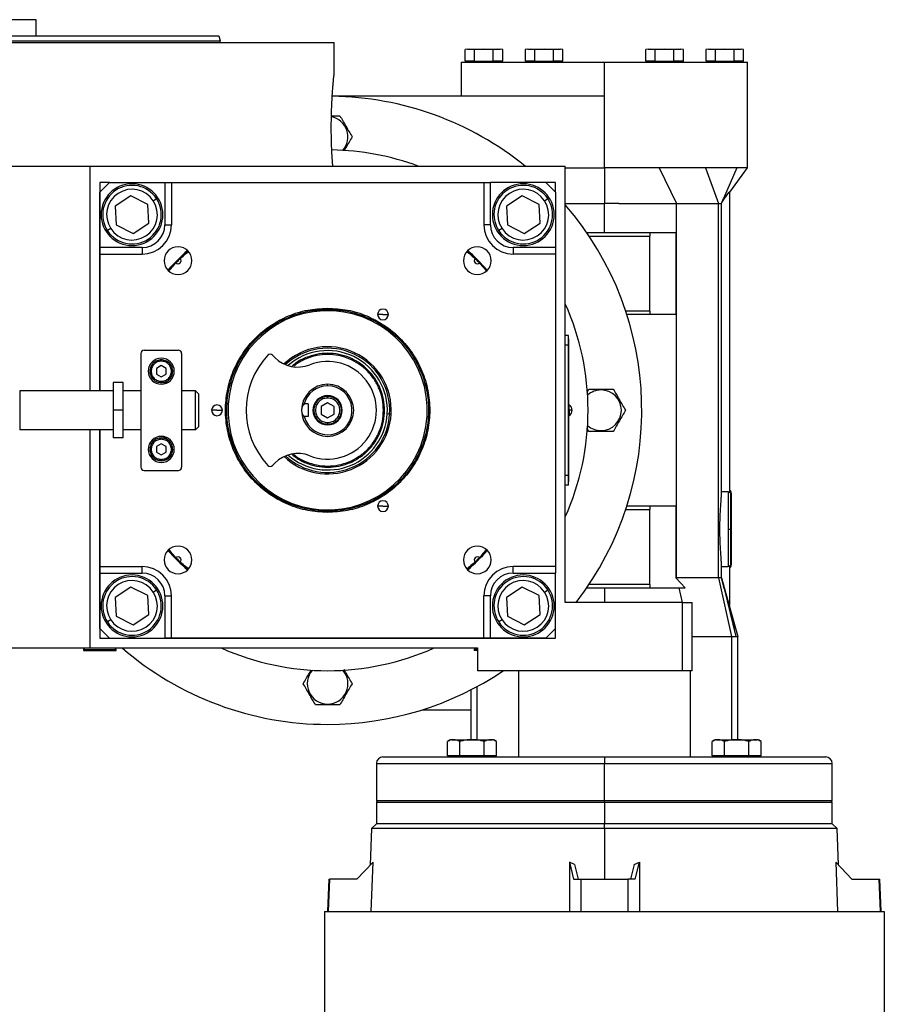
# Model space of a CAD drawing. Units: millimetres. Extents: x 462 to 4030, y 507 to 2643.
# Drawn here: x 705 to 971, y 1719 to 2021 of the extents above; entities that cross this region are included whole.
import ezdxf

# ---------------------------------------------------------------- set-up
doc = ezdxf.new("R2010")
doc.units = ezdxf.units.MM

msp = doc.modelspace()

# ---------------------------------------------------------------- linework, layer by layer
at = {"color": 7, "linetype": 'Continuous', "lineweight": 25}
for p, q in [((710.25, 2021.49), (583.25, 2021.49)), ((710.25, 2016.49), (710.25, 2021.49)), ((766.35, 2016.49), (766.75, 2014.99)), ((766.75, 2014.49), (766.75, 2014.99)), ((646.75, 2014.49), (801.75, 2014.49)), ((801.75, 2004.99), (801.75, 2014.49)), ((842.75, 2012.49), (841.97, 2012.29)), ((843.42, 2012.49), (841.98, 2012.29)), ((841.98, 2008.79), (841.98, 2012.29)), ((842.75, 2012.49), (843.42, 2012.49)), ((844.86, 2012.29), (843.42, 2012.49)), ((843.42, 2012.49), (847.75, 2012.49)), ((847.75, 2012.49), (844.86, 2012.29)), ((844.86, 2008.79), (844.86, 2012.29)), ((850.64, 2012.29), (847.75, 2012.49)), ((847.75, 2012.49), (852.08, 2012.49)), ((852.08, 2012.49), (850.64, 2012.29)), ((850.64, 2008.79), (850.64, 2012.29)), ((853.52, 2012.29), (852.08, 2012.49)), ((852.08, 2012.49), (852.75, 2012.49)), ((853.53, 2012.29), (852.75, 2012.49)), ((853.52, 2008.79), (853.52, 2012.29)), ((861.25, 2012.49), (860.47, 2012.29)), ((861.92, 2012.49), (860.48, 2012.29)), ((860.48, 2008.79), (860.48, 2012.29)), ((861.25, 2012.49), (861.92, 2012.49)), ((863.36, 2012.29), (861.92, 2012.49)), ((861.92, 2012.49), (866.25, 2012.49)), ((866.25, 2012.49), (863.36, 2012.29)), ((863.36, 2008.79), (863.36, 2012.29)), ((869.14, 2012.29), (866.25, 2012.49)), ((866.25, 2012.49), (870.58, 2012.49)), ((870.58, 2012.49), (869.14, 2012.29)), ((869.14, 2008.79), (869.14, 2012.29)), ((872.02, 2012.29), (870.58, 2012.49)), ((870.58, 2012.49), (871.25, 2012.49)), ((872.03, 2012.29), (871.25, 2012.49)), ((872.02, 2008.79), (872.02, 2012.29)), ((898.25, 2012.49), (897.47, 2012.29)), ((898.92, 2012.49), (897.48, 2012.29)), ((897.48, 2008.79), (897.48, 2012.29)), ((898.25, 2012.49), (898.92, 2012.49)), ((900.36, 2012.29), (898.92, 2012.49)), ((898.92, 2012.49), (903.25, 2012.49)), ((903.25, 2012.49), (900.36, 2012.29)), ((900.36, 2008.79), (900.36, 2012.29)), ((906.14, 2012.29), (903.25, 2012.49)), ((903.25, 2012.49), (907.58, 2012.49)), ((907.58, 2012.49), (906.14, 2012.29)), ((906.14, 2008.79), (906.14, 2012.29)), ((909.02, 2012.29), (907.58, 2012.49)), ((907.58, 2012.49), (908.25, 2012.49)), ((909.03, 2012.29), (908.25, 2012.49)), ((909.02, 2008.79), (909.02, 2012.29)), ((916.75, 2012.49), (915.97, 2012.29)), ((917.42, 2012.49), (915.98, 2012.29)), ((915.98, 2008.79), (915.98, 2012.29)), ((916.75, 2012.49), (917.42, 2012.49)), ((918.86, 2012.29), (917.42, 2012.49)), ((917.42, 2012.49), (921.75, 2012.49)), ((921.75, 2012.49), (918.86, 2012.29)), ((918.86, 2008.79), (918.86, 2012.29)), ((924.64, 2012.29), (921.75, 2012.49)), ((921.75, 2012.49), (926.08, 2012.49)), ((926.08, 2012.49), (924.64, 2012.29)), ((924.64, 2008.79), (924.64, 2012.29)), ((927.52, 2012.29), (926.08, 2012.49)), ((926.08, 2012.49), (926.75, 2012.49)), ((927.53, 2012.29), (926.75, 2012.49)), ((927.52, 2008.79), (927.52, 2012.29)), ((844.86, 2008.79), (841.98, 2008.79)), ((843.35, 2008.79), (843.35, 2008.49)), ((844.86, 2008.79), (850.64, 2008.79)), ((847.75, 2008.79), (847.75, 2008.49)), ((853.52, 2008.79), (850.64, 2008.79)), ((852.15, 2008.49), (852.15, 2008.79)), ((863.36, 2008.79), (860.48, 2008.79)), ((861.85, 2008.79), (861.85, 2008.49)), ((863.36, 2008.79), (869.14, 2008.79)), ((866.25, 2008.79), (866.25, 2008.49)), ((872.02, 2008.79), (869.14, 2008.79)), ((870.65, 2008.49), (870.65, 2008.79)), ((900.36, 2008.79), (897.48, 2008.79)), ((898.85, 2008.79), (898.85, 2008.49)), ((900.36, 2008.79), (906.14, 2008.79)), ((903.25, 2008.79), (903.25, 2008.49)), ((909.02, 2008.79), (906.14, 2008.79)), ((907.65, 2008.49), (907.65, 2008.79)), ((918.86, 2008.79), (915.98, 2008.79)), ((917.35, 2008.79), (917.35, 2008.49)), ((918.86, 2008.79), (924.64, 2008.79)), ((921.75, 2008.79), (921.75, 2008.49)), ((927.52, 2008.79), (924.64, 2008.79)), ((926.15, 2008.49), (926.15, 2008.79)), ((840.75, 2008.49), (840.75, 1997.99)), ((840.75, 2008.49), (884.75, 2008.49)), ((884.75, 1997.99), (884.75, 2008.49)), ((884.75, 2008.49), (928.75, 2008.49)), ((928.75, 1975.99), (928.75, 2008.49)), ((884.75, 1997.99), (801.17, 1997.99)), ((884.75, 1975.99), (884.75, 1997.99)), ((545.76, 1976.49), (726.75, 1976.49)), ((726.75, 1907.49), (726.75, 1976.49)), ((726.75, 1976.49), (872.75, 1976.49)), ((872.75, 1842.49), (872.75, 1976.49)), ((872.75, 1975.99), (884.75, 1975.99)), ((884.75, 1975.99), (884.75, 1964.99)), ((915.86, 1975.99), (901.59, 1975.99)), ((901.59, 1975.99), (906.9, 1964.99)), ((915.86, 1975.99), (919.82, 1964.99)), ((925.4, 1975.99), (921.37, 1966.53)), ((923.25, 1968.46), (928.75, 1975.99)), ((928.75, 1975.99), (925.4, 1975.99)), ((729.75, 1971.49), (729.75, 1907.49)), ((732.75, 1971.49), (729.75, 1971.49)), ((732.75, 1971.49), (729.75, 1968.49)), ((732.75, 1971.49), (749.75, 1971.49)), ((749.75, 1971.49), (749.75, 1958.49)), ((749.75, 1971.49), (751.75, 1971.49)), ((751.75, 1971.49), (751.75, 1958.49)), ((751.75, 1971.49), (847.75, 1971.49)), ((847.75, 1971.49), (847.75, 1958.49)), ((847.75, 1971.49), (849.75, 1971.49)), ((849.75, 1958.49), (849.75, 1971.49)), ((866.75, 1971.49), (849.75, 1971.49)), ((869.75, 1971.49), (866.75, 1971.49)), ((869.75, 1968.49), (866.75, 1971.49)), ((869.75, 1968.5), (869.75, 1971.49)), ((729.75, 1951.49), (729.75, 1968.49)), ((739.33, 1967.36), (734.49, 1964.21)), ((744.48, 1964.76), (739.33, 1967.36)), ((746.18, 1965.87), (747.18, 1966.52)), ((859.54, 1967.36), (854.7, 1964.21)), ((864.69, 1964.76), (859.54, 1967.36)), ((866.38, 1965.87), (867.39, 1966.52)), ((869.75, 1968.49), (869.75, 1951.49)), ((923.25, 1876.33), (923.25, 1968.75)), ((734.49, 1964.21), (734.81, 1958.44)), ((744.8, 1958.99), (744.48, 1964.76)), ((854.7, 1964.21), (855.02, 1958.44)), ((865.01, 1958.99), (864.69, 1964.76)), ((880.32, 1964.99), (884.75, 1964.99)), ((889.18, 1964.99), (884.75, 1964.99)), ((884.75, 1955.99), (884.75, 1964.99)), ((906.9, 1964.99), (919.82, 1964.99)), ((906.9, 1850.02), (906.9, 1964.99)), ((919.82, 1850.02), (919.82, 1964.99)), ((920.71, 1964.99), (920.68, 1964.99)), ((920.72, 1875.86), (920.72, 1965)), ((733.12, 1957.33), (732.11, 1956.68)), ((734.81, 1958.44), (739.96, 1955.83)), ((739.96, 1955.83), (744.8, 1958.99)), ((749.75, 1958.49), (751.75, 1958.49)), ((849.75, 1958.49), (847.75, 1958.49)), ((853.32, 1957.33), (852.32, 1956.68)), ((855.02, 1958.44), (860.17, 1955.83)), ((860.17, 1955.83), (865.01, 1958.99)), ((898.75, 1955.99), (879.39, 1955.99)), ((880.06, 1954.99), (898.75, 1954.99)), ((898.75, 1955.99), (898.75, 1954.99)), ((906.76, 1955.99), (898.75, 1955.99)), ((898.75, 1931.99), (898.75, 1954.99)), ((906.76, 1955.99), (906.76, 1930.99)), ((742.75, 1951.49), (729.75, 1951.49)), ((729.75, 1949.49), (729.75, 1951.49)), ((742.75, 1951.49), (742.75, 1949.49)), ((856.75, 1951.49), (856.75, 1949.49)), ((869.75, 1951.49), (856.75, 1951.49)), ((869.75, 1951.49), (869.75, 1949.49)), ((729.75, 1907.49), (729.75, 1949.49)), ((729.75, 1949.49), (742.75, 1949.49)), ((754.44, 1948.1), (756.89, 1950.36)), ((842.61, 1950.36), (845.06, 1948.1)), ((869.75, 1949.49), (856.75, 1949.49)), ((869.75, 1949.49), (869.75, 1853.49)), ((750.88, 1944.36), (753.14, 1946.8)), ((846.36, 1946.8), (848.62, 1944.36)), ((799.75, 1932.86), (799.75, 1932.49)), ((816.75, 1930.94), (815.1, 1930.94)), ((816.75, 1930.94), (818.4, 1930.94)), ((898.75, 1931.99), (891.3, 1931.99)), ((891.63, 1930.99), (898.75, 1930.99)), ((898.75, 1931.99), (898.75, 1930.99)), ((898.75, 1930.99), (906.76, 1930.99)), ((873.7, 1924.49), (872.75, 1924.49)), ((873.7, 1921.49), (873.7, 1924.49)), ((873.7, 1921.49), (872.75, 1921.49)), ((873.75, 1923.49), (873.7, 1923.49)), ((873.7, 1921.49), (873.7, 1881.49)), ((873.75, 1921.49), (873.7, 1921.49)), ((873.75, 1923.49), (873.75, 1921.49)), ((873.75, 1881.49), (873.75, 1921.49)), ((742.4, 1918.99), (742.4, 1883.99)), ((743.4, 1919.99), (753.9, 1919.99)), ((754.9, 1918.99), (754.9, 1883.99)), ((783.55, 1917.7), (782.79, 1918.45)), ((748.65, 1915.23), (747.15, 1914.36)), ((748.65, 1916.59), (748.65, 1916.99)), ((750.15, 1914.36), (748.65, 1915.23)), ((747.15, 1914.36), (747.15, 1912.63)), ((747.15, 1912.63), (748.65, 1911.76)), ((748.65, 1911.76), (750.15, 1912.63)), ((750.15, 1912.63), (750.15, 1914.36)), ((733.9, 1909.99), (733.9, 1901.49)), ((736.9, 1909.99), (733.9, 1909.99)), ((736.9, 1901.49), (736.9, 1909.99)), ((748.65, 1910.39), (748.65, 1909.99)), ((749.4, 1909.99), (749.4, 1909.57)), ((750.59, 1909.99), (749.4, 1909.99)), ((799.75, 1908.99), (799.75, 1909.49)), ((733.9, 1907.49), (705.15, 1907.49)), ((742.4, 1907.49), (736.9, 1907.49)), ((759.15, 1907.49), (754.9, 1907.49)), ((759.15, 1907.49), (760.15, 1906.49)), ((879.47, 1907.08), (880, 1907.99)), ((883.75, 1907.73), (883.75, 1907.99)), ((769.21, 1903.37), (768.81, 1903.4)), ((793.75, 1903.43), (792.5, 1903.43)), ((793.75, 1903.43), (793.75, 1899.56)), ((799.75, 1903.8), (797.75, 1902.65)), ((799.75, 1905.24), (799.75, 1905.74)), ((801.75, 1902.65), (799.75, 1903.8)), ((873.98, 1903.09), (873.75, 1903.09)), ((873.98, 1901.54), (873.98, 1903.09)), ((736.9, 1901.49), (733.9, 1901.49)), ((733.9, 1901.49), (733.9, 1892.99)), ((736.9, 1892.99), (736.9, 1901.49)), ((765.75, 1901.49), (764.1, 1901.49)), ((765.75, 1901.49), (767.4, 1901.49)), ((797.75, 1902.65), (797.75, 1900.34)), ((797.75, 1900.34), (799.75, 1899.19)), ((799.75, 1899.19), (801.75, 1900.34)), ((801.75, 1900.34), (801.75, 1902.65)), ((816.89, 1901.49), (817.25, 1901.49)), ((818.8, 1900.32), (818.06, 1900.37)), ((819.25, 1900.3), (818.8, 1900.32)), ((873.75, 1901.54), (873.98, 1901.54)), ((873.75, 1899.89), (873.98, 1899.89)), ((873.98, 1901.54), (873.98, 1899.89)), ((793.75, 1899.56), (792.5, 1899.56)), ((799.75, 1897.74), (799.75, 1897.24)), ((830.29, 1899.62), (830.69, 1899.59)), ((733.9, 1895.49), (705.15, 1895.49)), ((726.75, 1828.49), (726.75, 1895.49)), ((729.75, 1895.49), (729.75, 1831.49)), ((729.75, 1853.49), (729.75, 1895.49)), ((742.4, 1895.49), (736.9, 1895.49)), ((759.15, 1895.49), (754.9, 1895.49)), ((759.15, 1895.49), (760.15, 1896.49)), ((880, 1894.99), (879.4, 1896.03)), ((883.75, 1895.26), (883.75, 1894.99)), ((736.9, 1892.99), (733.9, 1892.99)), ((748.65, 1891.23), (747.15, 1890.36)), ((748.65, 1892.59), (748.65, 1892.99)), ((750.15, 1890.36), (748.65, 1891.23)), ((749.4, 1893.42), (749.4, 1892.99)), ((750.59, 1892.99), (749.4, 1892.99)), ((747.15, 1890.36), (747.15, 1888.63)), ((747.15, 1888.63), (748.65, 1887.76)), ((748.65, 1887.76), (750.15, 1888.63)), ((750.15, 1888.63), (750.15, 1890.36)), ((748.65, 1886.39), (748.65, 1885.99)), ((782.79, 1884.54), (783.55, 1885.29)), ((743.4, 1882.99), (753.9, 1882.99)), ((873.7, 1881.49), (872.75, 1881.49)), ((873.7, 1878.49), (873.7, 1881.49)), ((873.75, 1881.49), (873.7, 1881.49)), ((873.75, 1879.49), (873.7, 1879.49)), ((873.75, 1881.49), (873.75, 1879.49)), ((873.7, 1878.49), (872.75, 1878.49)), ((922.75, 1876.47), (920.72, 1876.47)), ((922.75, 1876.47), (922.75, 1864.99)), ((923.75, 1875.99), (923.75, 1864.99)), ((799.75, 1870.13), (799.75, 1870.49)), ((816.75, 1872.05), (815.1, 1872.05)), ((816.75, 1872.05), (818.4, 1872.05)), ((891.3, 1870.99), (898.75, 1870.99)), ((898.75, 1871.99), (891.63, 1871.99)), ((898.75, 1871.99), (898.75, 1870.99)), ((906.76, 1871.99), (898.75, 1871.99)), ((898.75, 1847.99), (898.75, 1870.99)), ((906.76, 1871.99), (906.76, 1850.02)), ((922.75, 1864.99), (922.75, 1853.52)), ((922.75, 1864.99), (923.46, 1864.99)), ((923.46, 1864.99), (923.75, 1864.99)), ((923.75, 1864.99), (923.75, 1853.99)), ((753.14, 1856.19), (750.88, 1858.63)), ((848.62, 1858.63), (846.36, 1856.19)), ((756.89, 1852.63), (754.44, 1854.89)), ((845.06, 1854.89), (842.61, 1852.63)), ((729.75, 1853.49), (742.75, 1853.49)), ((729.75, 1851.49), (729.75, 1853.49)), ((729.75, 1851.49), (742.75, 1851.49)), ((729.75, 1834.49), (729.75, 1851.49)), ((742.75, 1851.49), (742.75, 1853.49)), ((869.75, 1853.49), (856.75, 1853.49)), ((856.75, 1851.49), (856.75, 1853.49)), ((856.75, 1851.49), (869.75, 1851.49)), ((869.75, 1853.49), (869.75, 1851.49)), ((869.75, 1834.49), (869.75, 1851.49)), ((920.72, 1849.98), (920.72, 1854.13)), ((920.72, 1853.52), (922.75, 1853.52)), ((923.25, 1841.49), (923.25, 1853.66)), ((906.9, 1850.02), (906.94, 1849.84)), ((919.82, 1850.02), (906.9, 1850.02)), ((909.55, 1846.99), (906.94, 1849.84)), ((919.82, 1850.02), (923.8, 1831.99)), ((920.72, 1850.02), (923.07, 1841.49)), ((739.33, 1847.16), (734.49, 1844)), ((744.48, 1844.55), (739.33, 1847.16)), ((746.18, 1845.66), (747.18, 1846.31)), ((859.54, 1847.16), (854.7, 1844)), ((864.69, 1844.55), (859.54, 1847.16)), ((866.38, 1845.66), (867.39, 1846.31)), ((879.39, 1846.99), (898.75, 1846.99)), ((898.75, 1847.99), (880.06, 1847.99)), ((884.75, 1846.99), (884.75, 1842.49)), ((898.75, 1847.99), (898.75, 1846.99)), ((907.62, 1846.99), (908.68, 1842.49)), ((907.62, 1846.99), (909.55, 1846.99)), ((921.51, 1846.77), (925.15, 1831.99)), ((734.49, 1844), (734.81, 1838.23)), ((744.8, 1838.78), (744.48, 1844.55)), ((749.75, 1844.49), (751.75, 1844.49)), ((749.75, 1844.49), (749.75, 1831.49)), ((751.75, 1831.49), (751.75, 1844.49)), ((847.75, 1831.49), (847.75, 1844.49)), ((849.75, 1844.49), (847.75, 1844.49)), ((849.75, 1831.49), (849.75, 1844.49)), ((854.7, 1844), (855.02, 1838.23)), ((865.01, 1838.78), (864.69, 1844.55)), ((908.75, 1842.49), (872.75, 1842.49)), ((908.75, 1821.49), (908.75, 1842.49)), ((908.75, 1842.49), (911.75, 1842.49)), ((911.75, 1821.49), (911.75, 1842.49)), ((923.07, 1841.49), (923.25, 1841.49)), ((923.27, 1840.89), (923.1, 1841.5)), ((923.1, 1841.49), (925.75, 1831.99)), ((733.12, 1837.12), (732.11, 1836.47)), ((734.81, 1838.23), (739.96, 1835.63)), ((739.96, 1835.63), (744.8, 1838.78)), ((853.32, 1837.12), (852.32, 1836.47)), ((855.02, 1838.23), (860.17, 1835.63)), ((860.17, 1835.63), (865.01, 1838.78)), ((729.75, 1834.49), (732.75, 1831.49)), ((866.75, 1831.49), (869.75, 1834.49)), ((869.75, 1831.49), (869.75, 1834.49)), ((729.75, 1831.49), (869.75, 1831.49)), ((732.75, 1831.49), (749.75, 1831.49)), ((751.75, 1831.49), (749.75, 1831.49)), ((847.75, 1831.49), (751.75, 1831.49)), ((849.75, 1831.49), (847.75, 1831.49)), ((866.75, 1831.49), (849.75, 1831.49)), ((911.75, 1831.99), (923.8, 1831.99)), ((925.75, 1800.29), (925.75, 1831.99)), ((550.75, 1828.49), (726.75, 1828.49)), ((725.25, 1828.49), (724.75, 1827.99)), ((724.75, 1827.99), (724.75, 1827.69)), ((724.78, 1827.99), (724.75, 1827.99)), ((724.78, 1827.69), (724.75, 1827.69)), ((724.78, 1827.99), (734.75, 1827.99)), ((724.78, 1827.99), (724.78, 1827.69)), ((724.78, 1827.69), (734.75, 1827.69)), ((726.75, 1828.49), (845.75, 1828.49)), ((734.75, 1827.99), (734.25, 1828.49)), ((734.75, 1827.69), (734.75, 1827.99)), ((845.25, 1828.49), (844.75, 1827.99)), ((844.75, 1827.99), (844.75, 1827.69)), ((845.75, 1827.99), (844.75, 1827.99)), ((845.75, 1827.69), (844.75, 1827.69)), ((845.75, 1828.49), (845.75, 1821.49)), ((908.75, 1821.49), (845.75, 1821.49)), ((911.75, 1821.49), (908.75, 1821.49)), ((843.78, 1815.63), (843.78, 1809.49)), ((799.75, 1811.26), (799.75, 1810.99)), ((828.88, 1809.49), (843.78, 1809.49)), ((843.75, 1809.49), (843.75, 1800.29)), ((837.85, 1800.29), (844.09, 1800.29)), ((844.09, 1800.29), (844.09, 1800.26)), ((844.09, 1800.29), (850.33, 1800.29)), ((919.17, 1800.29), (925.41, 1800.29)), ((925.41, 1800.29), (925.41, 1800.26)), ((925.41, 1800.29), (931.65, 1800.29)), ((836.59, 1795.34), (836.59, 1799.71)), ((840.34, 1795.34), (840.34, 1799.71)), ((847.84, 1795.34), (847.84, 1799.71)), ((851.6, 1795.34), (851.6, 1799.71)), ((917.9, 1795.34), (917.9, 1799.71)), ((921.66, 1795.34), (921.66, 1799.71)), ((929.16, 1795.34), (929.16, 1799.71)), ((932.91, 1795.34), (932.91, 1799.71)), ((816.75, 1794.99), (884.75, 1794.99)), ((840.34, 1795.34), (836.59, 1795.34)), ((838.34, 1795.34), (838.34, 1794.99)), ((847.84, 1795.34), (840.34, 1795.34)), ((844.09, 1794.99), (844.09, 1795.34)), ((851.6, 1795.34), (847.84, 1795.34)), ((849.84, 1794.99), (849.84, 1795.34)), ((884.75, 1794.99), (884.75, 1792.99)), ((884.75, 1794.99), (952.75, 1794.99)), ((921.66, 1795.34), (917.9, 1795.34)), ((919.66, 1795.34), (919.66, 1794.99)), ((929.16, 1795.34), (921.66, 1795.34)), ((925.41, 1794.99), (925.41, 1795.34)), ((932.91, 1795.34), (929.16, 1795.34)), ((931.16, 1794.99), (931.16, 1795.34)), ((814.75, 1792.99), (814.75, 1781.49)), ((884.75, 1781.49), (884.75, 1792.99)), ((954.75, 1781.49), (954.75, 1792.99)), ((815.15, 1781.49), (814.75, 1781.09)), ((884.75, 1781.49), (814.75, 1781.49)), ((814.75, 1781.09), (814.75, 1774.49)), ((814.75, 1781.09), (884.75, 1781.09)), ((884.75, 1781.09), (884.75, 1781.49)), ((954.75, 1781.49), (884.75, 1781.49)), ((884.75, 1781.09), (884.75, 1774.49)), ((884.75, 1781.09), (954.75, 1781.09)), ((954.75, 1781.09), (954.35, 1781.49)), ((954.75, 1774.49), (954.75, 1781.09)), ((813.25, 1772.99), (812.85, 1761.8)), ((814.75, 1774.49), (813.25, 1772.99)), ((884.75, 1772.99), (813.25, 1772.99)), ((884.75, 1774.49), (814.75, 1774.49)), ((884.75, 1772.99), (884.75, 1774.49)), ((954.75, 1774.49), (884.75, 1774.49)), ((884.75, 1772.99), (884.75, 1757.49)), ((956.26, 1772.99), (884.75, 1772.99)), ((956.26, 1772.99), (954.75, 1774.49)), ((956.65, 1761.8), (956.26, 1772.99)), ((808.68, 1757.49), (813.69, 1762.67)), ((813.16, 1747.49), (813.69, 1762.67)), ((874, 1762.67), (874, 1747.49)), ((874, 1762.67), (875.3, 1757.49)), ((875.61, 1761.99), (874, 1762.67)), ((875.61, 1761.99), (876.74, 1757.49)), ((893.89, 1761.99), (892.76, 1757.49)), ((893.89, 1761.99), (895.5, 1762.67)), ((894.21, 1757.49), (895.5, 1762.67)), ((895.5, 1762.67), (895.5, 1747.49)), ((955.81, 1762.67), (956.34, 1747.49)), ((955.81, 1762.67), (960.82, 1757.49)), ((800.1, 1757.49), (799.75, 1747.49)), ((800.06, 1747.49), (800.41, 1757.49)), ((800.1, 1757.49), (800.41, 1757.49)), ((808.68, 1757.49), (800.41, 1757.49)), ((875.3, 1757.49), (877.51, 1757.49)), ((877.51, 1757.49), (877.51, 1747.49)), ((877.51, 1757.49), (891.99, 1757.49)), ((891.99, 1757.49), (891.99, 1747.49)), ((894.21, 1757.49), (891.99, 1757.49)), ((960.82, 1757.49), (969.09, 1757.49)), ((969.09, 1757.49), (969.44, 1747.49)), ((969.09, 1757.49), (969.4, 1757.49)), ((969.75, 1747.49), (969.4, 1757.49)), ((798.75, 1747.49), (798.75, 1606.49)), ((798.75, 1747.49), (970.75, 1747.49)), ((970.75, 1747.49), (970.75, 1606.49))]:
    msp.add_line(p, q, dxfattribs=at)
at = {"color": 8, "linetype": 'Continuous', "lineweight": 25}
for p, q in [((923.46, 1876.7), (923.46, 1864.99)), ((923.46, 1864.99), (923.46, 1853.29)), ((923.8, 1831.99), (923.8, 1800.29)), ((725.28, 1828.49), (724.78, 1827.99)), ((858.34, 1821.49), (858.34, 1794.99)), ((911.17, 1794.99), (911.17, 1821.49)), ((845.7, 1800.29), (845.7, 1816.64)), ((814.75, 1792.99), (884.75, 1792.99)), ((884.75, 1792.99), (954.75, 1792.99))]:
    msp.add_line(p, q, dxfattribs=at)
at = {"color": 7, "linetype": 'Continuous', "lineweight": 25, "flags": 128}
msp.add_lwpolyline([(923.8, 1831.99), (924.01, 1831.99), (924.21, 1831.99), (924.4, 1831.99), (924.57, 1831.99), (924.73, 1831.99), (924.88, 1831.99), (925.02, 1831.99), (925.15, 1831.99)], dxfattribs=at)
at = {"color": 7, "linetype": 'Continuous', "lineweight": 25}
for centre, radius, start, end in [((799.75, 1901.49), 96.5, 51.0051, 89.1604), ((799.75, 1985.49), 6.24, 318.4641, 79.2052), ((799.75, 1901.49), 80, 69.6359, 89.0806), ((739.65, 1961.6), 9.5, 0, 180), ((739.65, 1961.6), 9, 33.1576, 213.1576), ((739.65, 1961.6), 7.8, 33.1576, 213.1576), ((859.85, 1961.6), 9.5, 90, 270), ((859.85, 1961.6), 9, 33.1576, 213.1576), ((859.85, 1961.6), 7.8, 33.1576, 213.1576), ((859.85, 1961.6), 9.5, 270, 90), ((739.65, 1961.6), 9, 213.1576, 33.1576), ((859.85, 1961.6), 9, 213.1576, 33.1576), ((739.65, 1961.6), 7.8, 213.1576, 33.1576), ((859.85, 1961.6), 7.8, 213.1576, 33.1576), ((799.75, 1901.49), 96.5, 322.3093, 40.8454), ((739.65, 1961.6), 9.5, 180, 0), ((742.75, 1958.49), 9, 270, 0), ((856.75, 1958.49), 9, 180, 270), ((753.79, 1947.46), 4.25, 0, 180), ((845.71, 1947.46), 4.25, 0, 180), ((799.75, 1901.49), 65.25, 131.2617, 138.7324), ((753.79, 1947.46), 0.921, 225.4058, 44.5943), ((799.75, 1901.49), 65.25, 41.2666, 48.7439), ((845.71, 1947.46), 0.921, 135.4058, 314.5943), ((753.79, 1947.46), 4.25, 180, 0), ((845.71, 1947.46), 4.25, 180, 0), ((799.75, 1901.49), 80, 335.8532, 24.1468), ((799.75, 1901.49), 30.6, 356.4795, 176.4795), ((816.75, 1930.94), 1.65, 0, 180), ((816.75, 1930.94), 1.65, 180, 0), ((799.75, 1901.49), 19.54, 356.4795, 133.2723), ((743.4, 1918.99), 1, 90, 180), ((753.9, 1918.99), 1, 0, 90), ((799.75, 1901.49), 25, 137.388, 222.612), ((782.09, 1917.74), 1, 45, 137.388), ((799.75, 1901.49), 19.08, 356.4795, 132.6903), ((799.75, 1901.49), 18.34, 356.4795, 131.4843), ((748.65, 1913.49), 4, 90, 270), ((748.65, 1913.49), 4, 270, 90), ((790.62, 1924.77), 10, 225, 291.4218), ((799.75, 1901.49), 15, 248.5782, 111.4218), ((799.75, 1901.49), 8, 90, 180), ((799.75, 1901.49), 7.5, 90, 165.0368), ((799.75, 1901.49), 7.5, 194.9632, 90), ((799.75, 1901.49), 8, 270, 90), ((799.75, 1901.49), 4.5, 0, 180), ((883.75, 1901.49), 6.24, 90, 131.5359), ((883.75, 1901.49), 6.24, 270, 90), ((765.75, 1901.49), 1.65, 0, 180), ((799.75, 1901.49), 30.6, 176.4795, 356.4795), ((872.95, 1901.49), 1.9, 0, 57.3631), ((765.75, 1901.49), 1.65, 180, 0), ((799.75, 1901.49), 19.54, 226.7277, 356.4795), ((799.75, 1901.49), 19.08, 227.3097, 356.4795), ((799.75, 1901.49), 18.34, 228.5157, 356.4795), ((799.75, 1901.49), 8, 180, 270), ((799.75, 1901.49), 4.5, 180, 0), ((874.12, 1895.92), 5.62, 82.54, 91.4853), ((872.95, 1901.49), 1.9, 302.6369, 0), ((883.75, 1901.49), 6.24, 228.4641, 270), ((748.65, 1889.49), 4, 90, 270), ((748.65, 1889.49), 4, 270, 90), ((790.62, 1878.22), 10, 68.5782, 135), ((743.4, 1883.99), 1, 180, 270), ((753.9, 1883.99), 1, 270, 0), ((782.09, 1885.25), 1, 222.612, 315), ((922.75, 1875.99), 1, 45, 60), ((922.75, 1875.99), 1, 0, 45), ((816.75, 1872.05), 1.65, 0, 180), ((816.75, 1872.05), 1.65, 180, 0), ((753.79, 1855.53), 4.25, 0, 180), ((799.75, 1901.49), 65.25, 221.2669, 228.744), ((845.71, 1855.53), 4.25, 0, 180), ((799.75, 1901.49), 65.25, 311.2718, 318.7425), ((753.79, 1855.53), 4.25, 180, 0), ((753.79, 1855.53), 0.921, 315.4058, 134.5943), ((845.71, 1855.53), 4.25, 180, 0), ((845.71, 1855.53), 0.921, 45.4058, 224.5943), ((742.75, 1844.49), 9, 0, 90), ((856.75, 1844.49), 9, 90, 180), ((922.75, 1853.99), 1, 300, 315), ((922.75, 1853.99), 1, 315, 360), ((739.65, 1841.39), 9.5, 90, 270), ((739.65, 1841.39), 9, 33.1576, 213.1576), ((739.65, 1841.39), 7.8, 33.1576, 213.1576), ((739.65, 1841.39), 9.5, 270, 90), ((859.85, 1841.39), 9.5, 0, 180), ((859.85, 1841.39), 9, 33.1576, 213.1576), ((859.85, 1841.39), 7.8, 33.1576, 213.1576), ((739.65, 1841.39), 9, 213.1576, 33.1576), ((739.65, 1841.39), 7.8, 213.1576, 33.1576), ((859.85, 1841.39), 9, 213.1576, 33.1576), ((859.85, 1841.39), 7.8, 213.1576, 33.1576), ((859.85, 1841.39), 9.5, 180, 0), ((925.45, 2314.56), 482.56, 269.9643, 270.0357), ((799.75, 1901.49), 96.5, 229.1546, 270), ((799.75, 1901.49), 80, 245.8532, 294.1468), ((799.75, 1817.49), 6.24, 138.4641, 270), ((799.75, 1817.49), 6.24, 270, 41.5359), ((799.75, 1901.49), 96.5, 270, 304.0023), ((837.98, 1798.35), 1.95, 93.8011, 135.7497), ((850.2, 1798.35), 1.95, 44.3707, 86.1989), ((919.3, 1798.35), 1.95, 93.8011, 135.7497), ((931.52, 1798.35), 1.95, 44.3707, 86.1989), ((816.75, 1792.99), 2, 90, 180), ((952.75, 1792.99), 2, 0, 90)]:
    msp.add_arc(centre, radius, start, end, dxfattribs=at)
for centre, major_axis, start_param, end_param in [((742.75, 1958.5), (4.97, -4.93), 5.4935, 7.06423), ((856.75, 1958.5), (4.93, 4.97), 2.351907, 3.922637), ((742.75, 1844.49), (4.93, 4.97), 5.4935, 7.06423), ((856.75, 1844.49), (4.97, -4.93), 2.351907, 3.922637)]:
    msp.add_ellipse(centre, major_axis=major_axis, ratio=0.999953, start_param=start_param, end_param=end_param, dxfattribs=at)
for points in [[(526.75, 2014.99), (526.86, 2014.99), (527.08, 2014.99), (528.88, 2014.99), (531.73, 2014.99), (535.71, 2014.99), (540.75, 2014.99), (546.81, 2014.99), (553.84, 2014.99), (561.76, 2014.99), (570.5, 2014.99), (579.97, 2014.99), (590.09, 2014.99), (600.75, 2014.99), (611.86, 2014.99), (623.3, 2014.99), (634.97, 2014.99), (646.75, 2014.99), (658.53, 2014.99), (670.2, 2014.99), (681.64, 2014.99), (692.75, 2014.99), (703.41, 2014.99), (713.53, 2014.99), (723, 2014.99), (731.74, 2014.99), (739.66, 2014.99), (746.69, 2014.99), (752.75, 2014.99), (757.79, 2014.99), (761.77, 2014.99), (764.62, 2014.99), (766.42, 2014.99), (766.64, 2014.99), (766.75, 2014.99)], [(527.15, 2016.49), (527.26, 2016.49), (527.49, 2016.49), (529.28, 2016.49), (532.11, 2016.49), (536.08, 2016.49), (541.1, 2016.49), (547.15, 2016.49), (554.15, 2016.49), (562.05, 2016.49), (570.76, 2016.49), (580.2, 2016.49), (590.28, 2016.49), (600.91, 2016.49), (611.98, 2016.49), (623.38, 2016.49), (635.01, 2016.49), (646.75, 2016.49), (658.49, 2016.49), (670.12, 2016.49), (681.52, 2016.49), (692.59, 2016.49), (703.22, 2016.49), (713.3, 2016.49), (722.74, 2016.49), (731.46, 2016.49), (739.35, 2016.49), (746.35, 2016.49), (752.4, 2016.49), (757.42, 2016.49), (761.39, 2016.49), (764.23, 2016.49), (766.02, 2016.49), (766.24, 2016.49), (766.35, 2016.49)], [(799.75, 1870.13), (797.7, 1870.25), (793.59, 1870.48), (787.67, 1872.35), (782.21, 1875.24), (777.43, 1879.18), (773.5, 1883.96), (770.59, 1889.42), (768.79, 1895.34), (768.18, 1901.49), (768.79, 1907.65), (770.59, 1913.57), (773.5, 1919.03), (777.43, 1923.81), (782.21, 1927.75), (787.67, 1930.64), (793.59, 1932.51), (797.7, 1932.74), (799.75, 1932.86)], [(799.75, 1870.49), (797.72, 1870.61), (793.66, 1870.84), (787.81, 1872.68), (782.42, 1875.55), (777.69, 1879.43), (773.81, 1884.16), (770.93, 1889.56), (769.15, 1895.41), (768.55, 1901.49), (769.15, 1907.58), (770.93, 1913.43), (773.81, 1918.83), (777.69, 1923.56), (782.42, 1927.44), (787.81, 1930.31), (793.66, 1932.15), (797.72, 1932.38), (799.75, 1932.49)], [(799.75, 1932.86), (801.8, 1932.74), (805.91, 1932.51), (811.83, 1930.64), (817.29, 1927.75), (822.07, 1923.81), (826, 1919.03), (828.91, 1913.57), (830.71, 1907.65), (831.32, 1901.49), (830.71, 1895.34), (828.91, 1889.42), (826, 1883.96), (822.07, 1879.18), (817.29, 1875.24), (811.83, 1872.35), (805.91, 1870.48), (801.8, 1870.25), (799.75, 1870.13)], [(799.75, 1932.49), (801.78, 1932.38), (805.84, 1932.15), (811.69, 1930.31), (817.08, 1927.44), (821.81, 1923.56), (825.69, 1918.83), (828.58, 1913.43), (830.35, 1907.58), (830.95, 1901.49), (830.35, 1895.41), (828.58, 1889.56), (825.69, 1884.16), (821.81, 1879.43), (817.08, 1875.55), (811.69, 1872.68), (805.84, 1870.84), (801.78, 1870.61), (799.75, 1870.49)], [(748.65, 1916.99), (748.19, 1916.94), (747.28, 1916.84), (746.11, 1916.03), (745.33, 1914.87), (745.06, 1913.49), (745.33, 1912.12), (746.11, 1910.96), (747.28, 1910.15), (748.19, 1910.05), (748.65, 1909.99)], [(748.65, 1916.59), (748.24, 1916.55), (747.43, 1916.46), (746.4, 1915.74), (745.71, 1914.71), (745.47, 1913.49), (745.71, 1912.28), (746.4, 1911.25), (747.43, 1910.53), (748.24, 1910.44), (748.65, 1910.39)], [(748.65, 1909.99), (749.11, 1910.05), (750.02, 1910.15), (751.19, 1910.96), (751.97, 1912.12), (752.24, 1913.49), (751.97, 1914.87), (751.19, 1916.03), (750.02, 1916.84), (749.11, 1916.94), (748.65, 1916.99)], [(748.65, 1910.39), (749.06, 1910.44), (749.87, 1910.53), (750.9, 1911.25), (751.59, 1912.28), (751.83, 1913.49), (751.59, 1914.71), (750.9, 1915.74), (749.87, 1916.46), (749.06, 1916.55), (748.65, 1916.59)], [(705.15, 1907.49), (705.15, 1907.4), (705.15, 1907.22), (705.15, 1905.84), (705.15, 1903.85), (705.15, 1902.28), (705.15, 1901.49)], [(759.15, 1901.49), (759.15, 1902.28), (759.15, 1903.85), (759.15, 1905.84), (759.15, 1907.22), (759.15, 1907.4), (759.15, 1907.49)], [(760.15, 1901.49), (760.15, 1902.15), (760.15, 1903.46), (760.15, 1905.11), (760.15, 1906.27), (760.15, 1906.42), (760.15, 1906.49)], [(760.15, 1896.49), (760.15, 1896.57), (760.15, 1896.72), (760.15, 1897.88), (760.15, 1899.53), (760.15, 1901.49), (760.15, 1903.46), (760.15, 1905.11), (760.15, 1906.27), (760.15, 1906.42), (760.15, 1906.49)], [(799.75, 1905.74), (799.19, 1905.68), (798.08, 1905.55), (796.67, 1904.57), (795.72, 1903.17), (795.39, 1901.49), (795.72, 1899.82), (796.67, 1898.42), (798.08, 1897.44), (799.19, 1897.31), (799.75, 1897.24)], [(799.75, 1905.24), (799.26, 1905.19), (798.28, 1905.08), (797.03, 1904.21), (796.2, 1902.97), (795.9, 1901.49), (796.2, 1900.02), (797.03, 1898.78), (798.28, 1897.91), (799.26, 1897.8), (799.75, 1897.74)], [(799.75, 1897.24), (800.31, 1897.31), (801.42, 1897.44), (802.83, 1898.42), (803.78, 1899.82), (804.11, 1901.49), (803.78, 1903.17), (802.83, 1904.57), (801.42, 1905.55), (800.31, 1905.68), (799.75, 1905.74)], [(799.75, 1897.74), (800.24, 1897.8), (801.22, 1897.91), (802.47, 1898.78), (803.31, 1900.02), (803.6, 1901.49), (803.31, 1902.97), (802.47, 1904.21), (801.22, 1905.08), (800.24, 1905.19), (799.75, 1905.24)], [(705.15, 1901.49), (705.15, 1900.71), (705.15, 1899.14), (705.15, 1897.15), (705.15, 1895.77), (705.15, 1895.59), (705.15, 1895.49)], [(759.15, 1895.49), (759.15, 1895.59), (759.15, 1895.77), (759.15, 1897.15), (759.15, 1899.14), (759.15, 1900.71), (759.15, 1901.49)], [(760.15, 1896.49), (760.15, 1896.57), (760.15, 1896.72), (760.15, 1897.88), (760.15, 1899.53), (760.15, 1900.84), (760.15, 1901.49)], [(748.65, 1892.99), (748.19, 1892.94), (747.28, 1892.84), (746.11, 1892.03), (745.33, 1890.87), (745.06, 1889.49), (745.33, 1888.12), (746.11, 1886.96), (747.28, 1886.15), (748.19, 1886.05), (748.65, 1885.99)], [(748.65, 1892.59), (748.24, 1892.55), (747.43, 1892.46), (746.4, 1891.74), (745.71, 1890.71), (745.47, 1889.49), (745.71, 1888.28), (746.4, 1887.25), (747.43, 1886.53), (748.24, 1886.44), (748.65, 1886.39)], [(748.65, 1885.99), (749.11, 1886.05), (750.02, 1886.15), (751.19, 1886.96), (751.97, 1888.12), (752.24, 1889.49), (751.97, 1890.87), (751.19, 1892.03), (750.02, 1892.84), (749.11, 1892.94), (748.65, 1892.99)], [(748.65, 1886.39), (749.06, 1886.44), (749.87, 1886.53), (750.9, 1887.25), (751.59, 1888.28), (751.83, 1889.49), (751.59, 1890.71), (750.9, 1891.74), (749.87, 1892.46), (749.06, 1892.55), (748.65, 1892.59)], [(922.75, 1876.47), (922.84, 1876.47), (923.01, 1876.45), (923.17, 1876.37), (923.25, 1876.33)], [(923.25, 1853.66), (923.17, 1853.62), (923.01, 1853.54), (922.84, 1853.52), (922.75, 1853.52)]]:
    msp.add_open_spline(points, degree=3, dxfattribs=at)
for points, knots in [([(801.34, 1976.49), (801.29, 1977.08), (801.2, 1978.26), (801.08, 1980.33), (800.98, 1982.56), (800.9, 1984.92), (800.87, 1987.36), (800.87, 1989.82), (800.91, 1992.25), (800.99, 1994.61), (801.09, 1996.83), (801.21, 1998.86), (801.35, 2000.67), (801.48, 2002.2), (801.59, 2003.43), (801.68, 2004.32), (801.74, 2004.89), (801.75, 2004.96), (801.75, 2004.99)], [0, 0, 0, 0, 0.062696, 0.125318, 0.187864, 0.250301, 0.312655, 0.37498, 0.43734, 0.499785, 0.562339, 0.624982, 0.687673, 0.750345, 0.812944, 0.875439, 0.937836, 1, 1, 1, 1]), ([(800.91, 1991.99), (801.16, 1991.99), (802.05, 1991.99), (802.9, 1991.99), (803.5, 1991.99)], [0, 0, 0, 0, 0.282828, 1, 1, 1, 1]), ([(803.5, 1991.99), (803.81, 1991.47), (804.42, 1990.41), (805.38, 1988.74), (806.34, 1987.08), (806.95, 1986.02), (807.26, 1985.49)], [0, 0, 0, 0, 0.249372, 0.5, 0.750628, 1, 1, 1, 1]), ([(807.26, 1985.49), (806.95, 1984.97), (806.34, 1983.91), (805.5, 1982.46), (804.99, 1981.58), (804.8, 1981.25)], [0, 0, 0, 0, 0.382864, 0.767657, 1, 1, 1, 1]), ([(901.59, 1975.99), (900.08, 1976), (897.06, 1976), (891.43, 1976), (887.28, 1976), (884.75, 1975.99)], [0, 0, 0, 0, 0.280092, 0.560183, 1, 1, 1, 1]), ([(925.4, 1975.99), (924.6, 1976), (922.99, 1976), (919.77, 1976), (917.17, 1976), (915.86, 1975.99)], [0, 0, 0, 0, 0.333333, 0.666667, 1, 1, 1, 1]), ([(920.71, 1964.99), (920.95, 1965.42), (921.43, 1966.25), (922.32, 1967.47), (922.92, 1968.3), (923.25, 1968.75)], [0, 0, 0, 0, 0.322803, 0.631378, 1, 1, 1, 1]), ([(920.72, 1964.99), (920.81, 1965.25), (921, 1965.78), (921.24, 1966.27), (921.37, 1966.53)], [0, 0, 0, 0, 0.492167, 1, 1, 1, 1]), ([(872.75, 1965), (873.83, 1965), (876.34, 1965.02), (878.88, 1965), (880.32, 1964.99)], [0, 0, 0, 0, 0.432136, 1, 1, 1, 1]), ([(889.18, 1964.99), (890.25, 1965), (892.69, 1965.01), (896.78, 1965.01), (901.71, 1965.01), (905.08, 1965), (906.9, 1964.99)], [0, 0, 0, 0, 0.174838, 0.399804, 0.674869, 1, 1, 1, 1]), ([(919.82, 1964.99), (920.12, 1964.99), (920.61, 1964.99), (920.64, 1964.99), (920.66, 1964.99)], [0, 0, 0, 0, 0.599695, 1, 1, 1, 1]), ([(751.01, 1944.29), (751.9, 1945.38), (753.69, 1947.55), (755.86, 1949.33), (756.94, 1950.22)], [0, 0, 0, 0, 0.501081, 1, 1, 1, 1]), ([(842.57, 1950.21), (843.65, 1949.33), (845.81, 1947.55), (847.58, 1945.39), (848.47, 1944.31)], [0, 0, 0, 0, 0.500014, 1, 1, 1, 1]), ([(817.25, 1901.49), (817.18, 1902.64), (817.05, 1904.93), (816.01, 1908.23), (814.4, 1911.28), (812.2, 1913.95), (809.54, 1916.14), (806.49, 1917.77), (803.19, 1918.77), (799.75, 1919.11), (796.31, 1918.77), (793.03, 1917.75), (790.49, 1916.5), (789.25, 1915.42), (788.87, 1915.1)], [0, 0, 0, 0, 0.087451, 0.174901, 0.262352, 0.349802, 0.437253, 0.524704, 0.612154, 0.699605, 0.787055, 0.874506, 0.961957, 1, 1, 1, 1]), ([(816.89, 1901.49), (816.82, 1902.62), (816.69, 1904.86), (815.68, 1908.09), (814.09, 1911.08), (811.94, 1913.69), (809.33, 1915.83), (806.35, 1917.43), (803.11, 1918.41), (799.75, 1918.74), (796.38, 1918.42), (793.17, 1917.41), (790.77, 1916.24), (789.63, 1915.26), (789.34, 1915.01)], [0, 0, 0, 0, 0.088155, 0.1763099, 0.2644649, 0.3526199, 0.4407748, 0.5289298, 0.6170847, 0.7052397, 0.7933947, 0.8815496, 0.9697046, 1, 1, 1, 1]), ([(880, 1907.99), (880.61, 1907.99), (881.83, 1907.99), (883.11, 1907.99), (883.75, 1907.99)], [0, 0, 0, 0, 0.498737, 1, 1, 1, 1]), ([(883.75, 1907.99), (884.39, 1907.99), (885.67, 1907.99), (886.89, 1907.99), (887.5, 1907.99)], [0, 0, 0, 0, 0.5012631, 1, 1, 1, 1]), ([(887.5, 1907.99), (887.81, 1907.47), (888.42, 1906.41), (889.38, 1904.74), (890.34, 1903.08), (890.95, 1902.02), (891.26, 1901.49)], [0, 0, 0, 0, 0.2493718, 0.4999999, 0.750628, 1, 1, 1, 1]), ([(792.5, 1903.43), (792.3, 1903.15), (792, 1902.73), (791.78, 1902.04), (791.76, 1901.68), (791.75, 1901.49)], [0, 0, 0, 0, 0.501648, 0.752955, 1, 1, 1, 1]), ([(788.87, 1887.9), (789.25, 1887.57), (790.49, 1886.49), (793.03, 1885.24), (796.31, 1884.22), (799.75, 1883.88), (803.19, 1884.22), (806.49, 1885.22), (809.54, 1886.85), (812.2, 1889.04), (814.4, 1891.71), (816.01, 1894.75), (817.05, 1898.06), (817.18, 1900.35), (817.25, 1901.49)], [0, 0, 0, 0, 0.038335, 0.125759, 0.213183, 0.300607, 0.388031, 0.475455, 0.562879, 0.650304, 0.737728, 0.825152, 0.912576, 1, 1, 1, 1]), ([(789.31, 1888), (789.61, 1887.74), (790.76, 1886.75), (793.17, 1885.58), (796.38, 1884.57), (799.75, 1884.25), (803.11, 1884.58), (806.35, 1885.56), (809.33, 1887.16), (811.94, 1889.3), (814.09, 1891.91), (815.68, 1894.9), (816.69, 1898.13), (816.82, 1900.37), (816.89, 1901.49)], [0, 0, 0, 0, 0.031131, 0.11921, 0.207289, 0.295368, 0.383447, 0.471526, 0.559605, 0.647684, 0.735763, 0.823842, 0.911921, 1, 1, 1, 1]), ([(791.75, 1901.49), (791.76, 1901.33), (791.78, 1900.98), (791.98, 1900.29), (792.29, 1899.86), (792.5, 1899.56)], [0, 0, 0, 0, 0.230248, 0.469537, 1, 1, 1, 1]), ([(891.26, 1901.49), (890.95, 1900.97), (890.34, 1899.91), (889.38, 1898.24), (888.42, 1896.58), (887.81, 1895.52), (887.5, 1894.99)], [0, 0, 0, 0, 0.249372, 0.5, 0.750628, 1, 1, 1, 1]), ([(883.75, 1894.99), (883.11, 1894.99), (881.83, 1894.99), (880.61, 1894.99), (880, 1894.99)], [0, 0, 0, 0, 0.501263, 1, 1, 1, 1]), ([(887.5, 1894.99), (886.89, 1894.99), (885.67, 1894.99), (884.39, 1894.99), (883.75, 1894.99)], [0, 0, 0, 0, 0.498737, 1, 1, 1, 1]), ([(920.7, 1854.13), (920.7, 1854.47), (920.7, 1855.33), (920.5, 1857.85), (920.31, 1861.21), (920.22, 1864.99), (920.31, 1868.78), (920.5, 1872.14), (920.7, 1874.66), (920.7, 1875.52), (920.7, 1875.86)], [0, 0, 0, 0, 0.091986, 0.227993, 0.364001, 0.5, 0.635999, 0.772007, 0.908014, 1, 1, 1, 1]), ([(756.97, 1852.74), (755.88, 1853.64), (753.7, 1855.42), (751.92, 1857.6), (751.03, 1858.68)], [0, 0, 0, 0, 0.503246, 1, 1, 1, 1]), ([(848.47, 1858.68), (847.58, 1857.6), (845.81, 1855.43), (843.64, 1853.66), (842.56, 1852.77)], [0, 0, 0, 0, 0.499134, 1, 1, 1, 1]), ([(906.9, 1850.02), (906.88, 1850.02), (906.83, 1850.02), (906.78, 1850.02), (906.76, 1850.02)], [0, 0, 0, 0, 0.559994, 1, 1, 1, 1]), ([(906.94, 1849.84), (906.91, 1849.88), (906.85, 1849.93), (906.79, 1849.99), (906.76, 1850.02)], [0, 0, 0, 0, 0.56, 1, 1, 1, 1]), ([(920.66, 1850.02), (920.64, 1850.02), (920.61, 1850.01), (920.12, 1850.02), (919.82, 1850.02)], [0, 0, 0, 0, 0.399805, 1, 1, 1, 1]), ([(921.51, 1846.77), (921.38, 1847.31), (921.11, 1848.39), (920.85, 1849.47), (920.72, 1850.02)], [0, 0, 0, 0, 0.499993, 1, 1, 1, 1]), ([(898.75, 1846.99), (900.26, 1846.99), (903.28, 1846.99), (906.17, 1846.99), (907.62, 1846.99)], [0, 0, 0, 0, 0.500428, 1, 1, 1, 1]), ([(925.12, 1834.25), (924.71, 1835.7), (924.05, 1838.1), (923.37, 1840.54), (923.1, 1841.5)], [0, 0, 0, 0, 0.60573, 1, 1, 1, 1]), ([(792.24, 1817.49), (792.55, 1818.02), (793.16, 1819.08), (794, 1820.53), (794.51, 1821.41), (794.7, 1821.74)], [0, 0, 0, 0, 0.382864, 0.767657, 1, 1, 1, 1]), ([(804.76, 1821.83), (804.96, 1821.47), (805.49, 1820.56), (806.34, 1819.08), (806.95, 1818.02), (807.26, 1817.49)], [0, 0, 0, 0, 0.246837, 0.624365, 1, 1, 1, 1]), ([(796, 1810.99), (795.69, 1811.52), (795.08, 1812.58), (794.12, 1814.24), (793.16, 1815.91), (792.55, 1816.97), (792.24, 1817.49)], [0, 0, 0, 0, 0.249372, 0.5000001, 0.7506282, 1, 1, 1, 1]), ([(807.26, 1817.49), (806.95, 1816.97), (806.34, 1815.91), (805.38, 1814.24), (804.42, 1812.58), (803.81, 1811.52), (803.5, 1810.99)], [0, 0, 0, 0, 0.249372, 0.5, 0.750628, 1, 1, 1, 1]), ([(799.75, 1810.99), (799.11, 1810.99), (797.83, 1810.99), (796.61, 1810.99), (796, 1810.99)], [0, 0, 0, 0, 0.501263, 1, 1, 1, 1]), ([(803.5, 1810.99), (802.89, 1810.99), (801.67, 1810.99), (800.39, 1810.99), (799.75, 1810.99)], [0, 0, 0, 0, 0.498737, 1, 1, 1, 1]), ([(840.34, 1799.71), (840.03, 1799.9), (839.42, 1800.28), (838.46, 1800.25), (837.5, 1800.28), (836.89, 1799.9), (836.59, 1799.71)], [0, 0, 0, 0, 0.249369, 0.5, 0.750631, 1, 1, 1, 1]), ([(844.09, 1800.26), (843.45, 1800.27), (842.17, 1800.28), (840.95, 1799.9), (840.34, 1799.71)], [0, 0, 0, 0, 0.501263, 1, 1, 1, 1]), ([(847.84, 1799.71), (847.24, 1799.9), (846.01, 1800.28), (844.73, 1800.27), (844.09, 1800.26)], [0, 0, 0, 0, 0.498738, 1, 1, 1, 1]), ([(851.6, 1799.71), (851.29, 1799.9), (850.68, 1800.28), (849.72, 1800.25), (848.76, 1800.28), (848.15, 1799.9), (847.84, 1799.71)], [0, 0, 0, 0, 0.2493692, 0.5, 0.7506308, 1, 1, 1, 1]), ([(921.66, 1799.71), (921.35, 1799.9), (920.74, 1800.28), (919.78, 1800.25), (918.82, 1800.28), (918.21, 1799.9), (917.9, 1799.71)], [0, 0, 0, 0, 0.249369, 0.5, 0.750631, 1, 1, 1, 1]), ([(925.41, 1800.26), (924.77, 1800.27), (923.49, 1800.28), (922.27, 1799.9), (921.66, 1799.71)], [0, 0, 0, 0, 0.501263, 1, 1, 1, 1]), ([(929.16, 1799.71), (928.55, 1799.9), (927.33, 1800.28), (926.05, 1800.27), (925.41, 1800.26)], [0, 0, 0, 0, 0.4987375, 1, 1, 1, 1]), ([(932.91, 1799.71), (932.61, 1799.9), (932, 1800.28), (931.04, 1800.25), (930.08, 1800.28), (929.47, 1799.9), (929.16, 1799.71)], [0, 0, 0, 0, 0.249369, 0.5, 0.750631, 1, 1, 1, 1])]:
    msp.add_open_spline(points, degree=3, knots=knots, dxfattribs=at)

doc.saveas('drawing.dxf')
